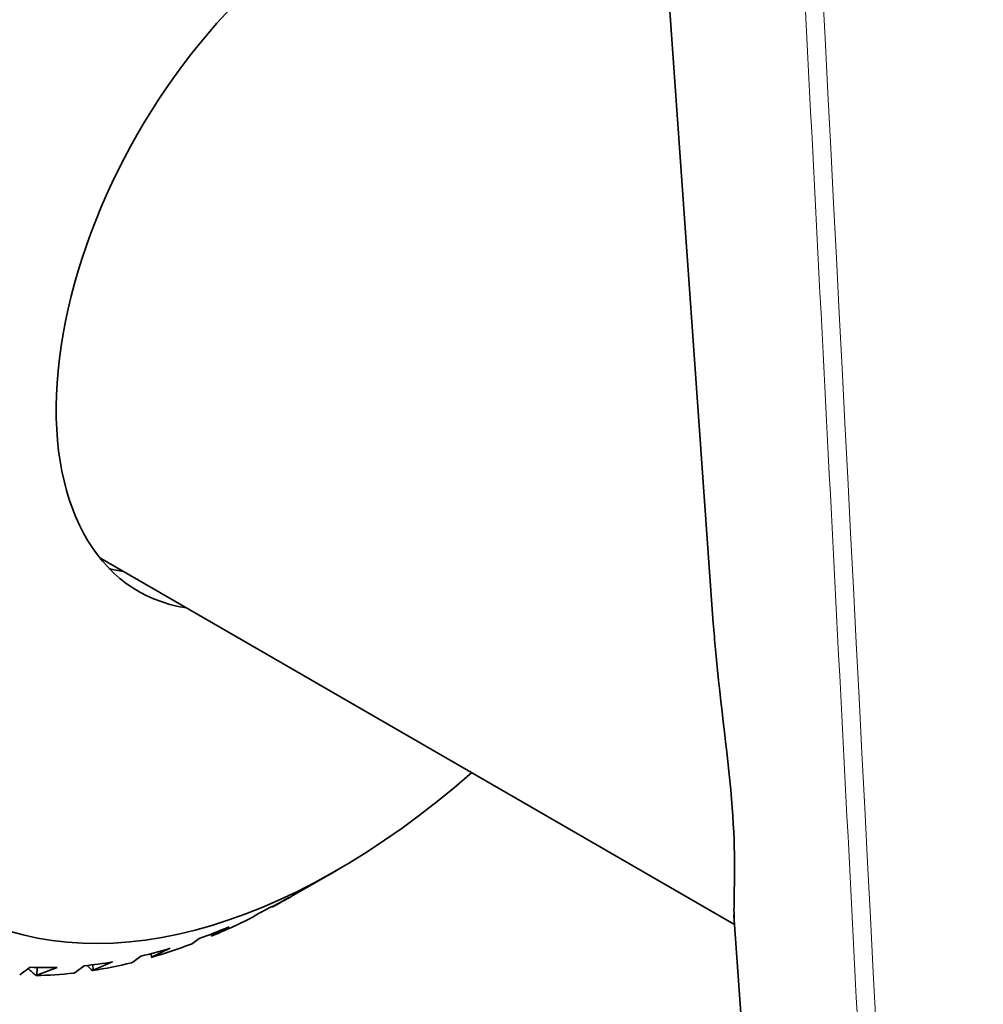
# Model space of a CAD drawing. Units: millimetres. Extents: x 0 to 750, y 0 to 1164.
# Drawn here: x 651 to 666, y 336 to 352 of the extents above; entities that cross this region are included whole.
import ezdxf
from ezdxf import colors
from ezdxf.entities.mleader import LeaderData, LeaderLine
from ezdxf.math import Vec2, Vec3

# ---------------------------------------------------------------- set-up
doc = ezdxf.new("R2010")
doc.units = ezdxf.units.MM
doc.layers.add('DV7_Défaut', color=7, linetype='Continuous')
doc.layers.add('Défaut', color=7, linetype='Continuous')

# ---------------------------------------------------------------- blocks, each defined once
blk = doc.blocks.new('_DOT')
at = {"color": 0}
blk.add_line((0, 0), (-1, 0), dxfattribs=at)
at = {"color": 0, "const_width": 0.333}
blk.add_lwpolyline([(-0.1665, 0, 1), (0.1665, 0, 1)], format="xyb", close=True, dxfattribs=at)
blk = doc.blocks.new('SE6')
at = {"layer": 'DV7_Défaut', "color": 7, "linetype": 'Continuous', "lineweight": 35}
for p, q in [((657.56, 403.103), (661.876, 342.18)), ((652.23, 343.209), (662.211, 337.446)), ((655.254, 337.892), (655.961, 338.3)), ((654.943, 337.719), (655.203, 337.866)), ((654.725, 337.619), (654.639, 337.562)), ((654.937, 337.716), (654.943, 337.719)), ((654.943, 337.719), (654.941, 337.727)), ((654.639, 337.562), (654.62, 337.551)), ((662.201, 337.591), (662.954, 326.949)), ((653.986, 337.264), (654.262, 337.408)), ((653.79, 337.221), (653.685, 337.145)), ((653.978, 337.258), (653.986, 337.264)), ((653.986, 337.264), (653.98, 337.293)), ((653.043, 336.931), (653.334, 337.069)), ((653.685, 337.145), (653.664, 337.134)), ((652.124, 336.725), (652.429, 336.855)), ((652.748, 336.852), (652.727, 336.842)), ((652.872, 336.945), (652.748, 336.852)), ((653.033, 336.925), (653.043, 336.931)), ((653.043, 336.931), (653.036, 336.986)), ((651.13, 336.772), (650.968, 336.651)), ((651.239, 336.649), (651.241, 336.768)), ((651.239, 336.649), (651.557, 336.768)), ((651.839, 336.687), (651.817, 336.678)), ((651.982, 336.795), (651.839, 336.687)), ((652.113, 336.718), (652.124, 336.725)), ((652.124, 336.725), (652.12, 336.81)), ((651.227, 336.64), (651.239, 336.649))]:
    blk.add_line(p, q, dxfattribs=at)
at = {"layer": 'DV7_Défaut', "color": 7, "linetype": 'Continuous', "lineweight": 18}
blk.add_ellipse((639.654, 357.513), major_axis=(-11.192, -19.384), ratio=0.57735, start_param=3.012376, end_param=6.283185, dxfattribs=at)
at = {"layer": 'DV7_Défaut', "color": 7, "linetype": 'Continuous', "lineweight": 35}
for centre, major_axis, ratio, start_param, end_param in [((647.122, 353.201), (6.761, 11.71), 0.57735, 0, 3.429725), ((655.961, 348.098), (-6, -10.392), 0.57735, 3.336274, 6.283185), ((655.961, 348.098), (3.125, 5.413), 0.57735, 0, 3.361122), ((654.971, 348.67), (3.125, 5.413), 0.57735, 3.297791, 3.361122), ((655.961, 348.098), (-6, -10.392), 0.57735, 0, 1.037548), ((655.43, 348.405), (-6.375, -11.042), 0.57735, 0.707098, 0.760214), ((655.254, 348.507), (-6.5, -11.258), 0.57735, 0.750912, 0.785398), ((655.254, 348.507), (-6.5, -11.258), 0.57735, 0.646193, 0.716368), ((655.43, 348.405), (-6.375, -11.042), 0.57735, 0.602379, 0.655495), ((655.43, 348.405), (-6.375, -11.042), 0.57735, 0.497659, 0.550775), ((655.254, 348.507), (-6.5, -11.258), 0.57735, 0.541473, 0.611648), ((655.43, 348.405), (-6.375, -11.042), 0.57735, 0.392939, 0.446055), ((655.254, 348.507), (-6.5, -11.258), 0.57735, 0.436753, 0.506928), ((651.749, 350.53), (14.805, -19.193), 0.408867, -1.122044, -1.114548), ((655.43, 348.405), (-6.375, -11.042), 0.57735, 0.288219, 0.341335), ((651.749, 350.53), (14.758, -20.347), 0.348822, -1.105489, -1.100311), ((655.254, 348.507), (-6.5, -11.258), 0.57735, 0.332033, 0.402209)]:
    blk.add_ellipse(centre, major_axis=major_axis, ratio=ratio, start_param=start_param, end_param=end_param, dxfattribs=at)
at = {"layer": 'DV7_Défaut', "color": 7, "linetype": 'Continuous', "lineweight": 18}
for points, knots in [([(664.729, 324.581), (664.724, 324.686), (664.718, 324.792), (664.713, 324.897), (664.691, 325.32), (664.669, 325.742), (664.647, 326.164), (664.56, 327.853), (664.473, 329.541), (664.386, 331.23), (664.038, 337.984), (663.69, 344.739), (663.342, 351.494), (662.534, 367.189), (661.725, 382.883), (660.916, 398.578)], [0, 0, 0, 0, 0.004279, 0.004279, 0.004279, 0.021394, 0.021394, 0.021394, 0.089856, 0.089856, 0.089856, 0.363703, 0.363703, 0.363703, 1, 1, 1, 1]), ([(661.201, 398.586), (661.522, 392.359), (661.843, 386.132), (662.164, 379.905), (663.115, 361.466), (664.065, 343.027), (665.016, 324.587)], [0, 0, 0, 0, 0.252453, 0.252453, 0.252453, 1, 1, 1, 1])]:
    blk.add_open_spline(points, degree=3, knots=knots, dxfattribs=at)
at = {"layer": 'DV7_Défaut', "color": 7, "linetype": 'Continuous', "lineweight": 35}
blk.add_open_spline([(662.206, 337.53), (662.202, 337.587), (662.201, 337.651), (662.205, 338.041), (662.23, 338.56), (662.117, 340.01), (661.991, 340.899), (661.898, 341.907), (661.886, 342.044), (661.876, 342.181)], degree=3, knots=[0, 0, 0, 0, 0.0952666, 0.0952666, 0.5147099, 0.5147099, 0.9341531, 0.9341531, 1, 1, 1, 1], dxfattribs=at)

msp = doc.modelspace()

# ---------------------------------------------------------------- block references
at = {"layer": 'Défaut'}
msp.add_blockref('SE6', (0, 0), dxfattribs=at)

# ---------------------------------------------------------------- leaders
at = {"layer": 'Défaut', "color": 7, "linetype": 'Continuous', "lineweight": 18}
ml = msp.add_multileader_mtext('Standard', dxfattribs=at)
ml.set_content('{\\pxsm0.9;\\fSolid Edge ISO|b1||i0||c0|p34;\\W1.;09/06/2022\\P}', color=256)
ml.set_leader_properties()
ml.set_arrow_properties(name='DOT')
ml.build(insert=Vec2(0, 0))
ml.multileader.update_dxf_attribs({"leader_type": 0, "dogleg_length": 0, "arrow_head_size": 12})
ctx = ml.context
ctx.base_point, ctx.char_height, ctx.arrow_head_size, ctx.landing_gap_size = Vec3(656.602, 1156.973), 12, 12, 4.2
notes = []
notes.append((ctx, [(0, (0, 0, 0), (0, 0), (1, 0), 1, [])]))
ctx.mtext.insert = Vec3(658.602, 1163.093)
for ctx, leaders in notes:
    for number, flags, end, landing, length, lines in leaders:
        leader = LeaderData()
        leader.index, (leader.has_last_leader_line, leader.has_dogleg_vector, leader.attachment_direction) = number, flags
        leader.last_leader_point, leader.dogleg_vector, leader.dogleg_length = Vec3(end), Vec3(landing), length
        for number, points, colour, breaks in lines:
            line = LeaderLine()
            line.index, line.vertices, line.color, line.breaks = number, Vec3.list(points), colors.encode_raw_color(colour), breaks
            leader.lines.append(line)
        ctx.leaders.append(leader)

doc.saveas('drawing.dxf')
